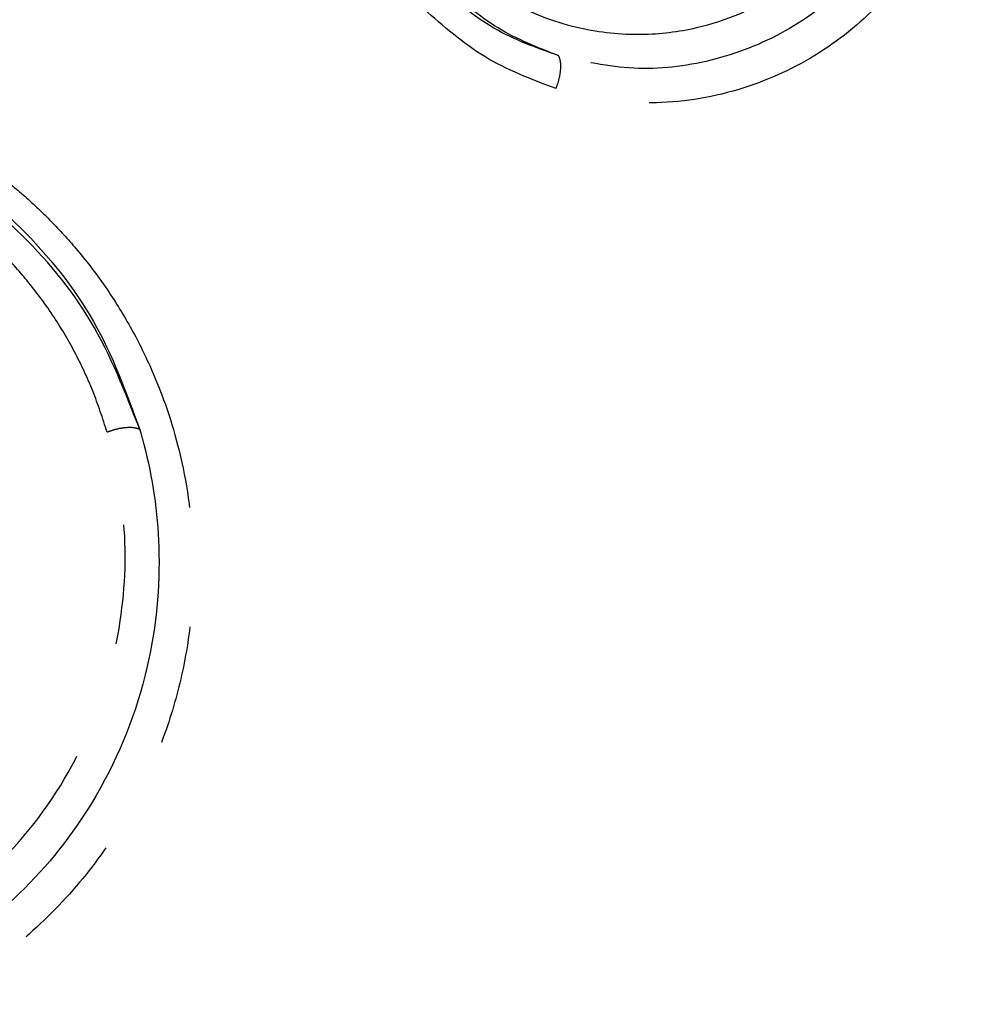
# Model space of a CAD drawing. Extents: x 8 to 407, y 14 to 251.
# Drawn here: x 361 to 371, y 171 to 182 of the extents above; entities that cross this region are included whole.
import ezdxf

# ---------------------------------------------------------------- set-up
doc = ezdxf.new("R2010")
doc.units = 0
doc.linetypes.add('PHANTOM', pattern=[12.7, 6.35, -1.27, 1.27, -1.27, 1.27, -1.27])
doc.layers.get('0').update_dxf_attribs({"linetype": 'CONTINUOUS'})

msp = doc.modelspace()

# ---------------------------------------------------------------- linework, layer by layer
at = {"color": 8, "linetype": 'PHANTOM'}
for points, knots in [([(365.552, 182.442), (365.747, 182.283), (366.133, 181.969), (366.814, 181.725), (367.474, 181.654), (368.213, 181.742), (369.013, 182.075), (369.639, 182.662), (369.994, 183.236), (370.192, 183.753), (370.286, 184.316), (370.253, 185.026), (370.021, 185.763), (369.663, 186.202), (369.505, 186.396)], [0, 0, 0, 0, 0.090254, 0.178545, 0.257129, 0.325194, 0.436177, 0.542485, 0.600378, 0.65949, 0.728417, 0.796554, 0.910492, 1, 1, 1, 1]), ([(370.847, 185.353), (370.917, 185.039), (371.052, 184.429), (370.919, 183.491), (370.565, 182.647), (370.013, 181.934), (369.301, 181.382), (368.457, 181.028), (367.519, 180.896), (366.909, 181.031), (366.595, 181.101)], [0, 0, 0, 0, 0.136788, 0.265696, 0.385652, 0.500032, 0.614417, 0.734349, 0.863242, 1, 1, 1, 1]), ([(370.498, 185.324), (370.557, 185.061), (370.676, 184.536), (370.581, 183.704), (370.273, 182.905), (369.743, 182.205), (369.042, 181.675), (368.244, 181.366), (367.411, 181.272), (366.887, 181.391), (366.624, 181.45)], [0, 0, 0, 0, 0.125929, 0.251319, 0.375961, 0.500001, 0.624043, 0.748684, 0.874073, 1, 1, 1, 1]), ([(366.624, 181.45), (366.387, 181.534), (365.914, 181.703), (365.528, 182.032), (365.334, 182.197)], [0, 0, 0, 0, 0.499533, 1, 1, 1, 1]), ([(366.624, 181.45), (366.402, 181.536), (365.956, 181.711), (365.594, 182.028), (365.411, 182.188)], [0, 0, 0, 0, 0.495991, 1, 1, 1, 1]), ([(366.595, 181.101), (366.334, 181.199), (365.817, 181.396), (365.398, 181.764), (365.19, 181.947)], [0, 0, 0, 0, 0.5036888, 1, 1, 1, 1]), ([(366.595, 181.101), (366.607, 181.133), (366.63, 181.199), (366.647, 181.302), (366.646, 181.393), (366.631, 181.431), (366.624, 181.45)], [0, 0, 0, 0, 0.242114, 0.499988, 0.757869, 1, 1, 1, 1]), ([(358.735, 181.12), (359.084, 181.011), (359.603, 180.85), (360.225, 180.504), (360.621, 180.234), (360.957, 179.96), (361.239, 179.692), (361.524, 179.379), (361.803, 179.016), (362.065, 178.6), (362.348, 178.041), (362.615, 177.284), (362.751, 176.417), (362.744, 175.607), (362.645, 174.915), (362.437, 174.185), (362.102, 173.45), (361.613, 172.728), (361.116, 172.207), (360.66, 171.837), (360.285, 171.582), (359.878, 171.355), (359.438, 171.161), (359.02, 171.022), (358.63, 170.926), (358.273, 170.864), (357.852, 170.821), (357.369, 170.813), (356.829, 170.86), (356.315, 170.961), (355.831, 171.104), (355.341, 171.301), (354.834, 171.568), (354.346, 171.903), (353.917, 172.273), (353.545, 172.667), (353.133, 173.203), (352.723, 173.912), (352.536, 174.524), (352.443, 174.828)], [0, 0, 0, 0, 0.048015, 0.071393, 0.094926, 0.112526, 0.130183, 0.147982, 0.170671, 0.193407, 0.216354, 0.258046, 0.305622, 0.338377, 0.369931, 0.400847, 0.440199, 0.475721, 0.513385, 0.532251, 0.551378, 0.572072, 0.593105, 0.614701, 0.630887, 0.647285, 0.663978, 0.68893, 0.714012, 0.739459, 0.762116, 0.784743, 0.813423, 0.841937, 0.866747, 0.891301, 0.915828, 0.958247, 1, 1, 1, 1]), ([(358.639, 180.891), (359.063, 180.75), (359.91, 180.469), (360.942, 179.656), (361.745, 178.657), (362.031, 177.873), (362.174, 177.48)], [0, 0, 0, 0, 0.249744, 0.499646, 0.749753, 1, 1, 1, 1]), ([(362.174, 177.48), (362.021, 177.874), (361.718, 178.653), (360.908, 179.62), (359.914, 180.387), (359.121, 180.661), (358.729, 180.796)], [0, 0, 0, 0, 0.258419, 0.511148, 0.758302, 1, 1, 1, 1]), ([(361.828, 177.451), (361.78, 177.598), (361.685, 177.89), (361.489, 178.306), (361.256, 178.7), (360.992, 179.054), (360.709, 179.369), (360.413, 179.645), (359.988, 179.973), (359.405, 180.322), (358.885, 180.488), (358.625, 180.572)], [0, 0, 0, 0, 0.101469, 0.2015007, 0.3009433, 0.4006602, 0.4879721, 0.5744924, 0.6608333, 0.8307299, 1, 1, 1, 1]), ([(362.174, 177.48), (362.174, 177.48), (362.175, 177.479), (362.176, 177.475), (362.18, 177.462), (362.194, 177.411), (362.305, 177.009), (362.425, 176.182), (362.306, 174.901), (361.812, 173.638), (360.981, 172.555), (359.905, 171.739), (358.638, 171.257), (357.313, 171.118), (356.487, 171.3), (356.079, 171.389)], [0, 0, 0, 0, 0.000041, 0.000341, 0.001158, 0.00422, 0.016052, 0.124899, 0.249753, 0.386625, 0.500005, 0.618425, 0.750235, 0.876742, 1, 1, 1, 1]), ([(362.174, 177.48), (362.156, 177.487), (362.118, 177.501), (362.028, 177.501), (361.926, 177.485), (361.86, 177.462), (361.828, 177.451)], [0, 0, 0, 0, 0.242163, 0.499988, 0.75782, 1, 1, 1, 1]), ([(356.109, 171.736), (356.515, 171.65), (357.371, 171.47), (358.7, 171.653), (359.941, 172.202), (360.952, 173.073), (361.666, 174.19), (362.007, 175.389), (362.048, 176.501), (361.897, 177.153), (361.828, 177.451)], [0, 0, 0, 0, 0.130705, 0.274859, 0.406202, 0.529891, 0.657304, 0.788983, 0.903551, 1, 1, 1, 1])]:
    msp.add_open_spline(points, degree=3, knots=knots, dxfattribs=at)

doc.saveas('drawing.dxf')
